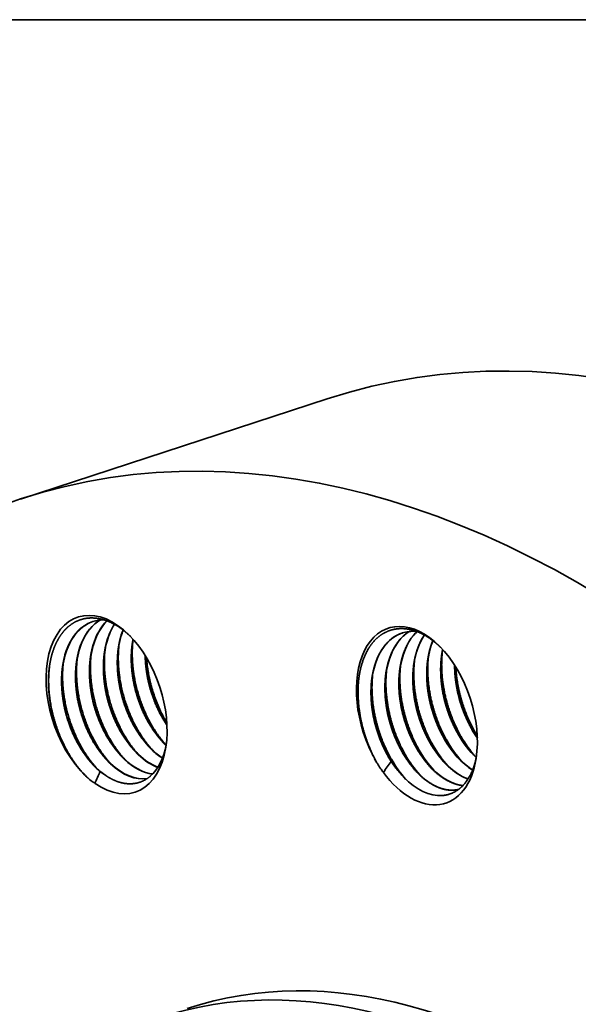
# Model space of a CAD drawing. Extents: x 0 to 10.8, y 0 to 8.2.
# Drawn here: x 7.1 to 8, y 6.7 to 8.2 of the extents above; entities that cross this region are included whole.
import ezdxf

# ---------------------------------------------------------------- set-up
doc = ezdxf.new("R2010")
doc.units = 0
doc.header["$MEASUREMENT"] = 0
doc.layers.get('0').update_dxf_attribs({"lineweight": 13})
doc.layers.add('1', color=7, linetype='Continuous', lineweight=13)

msp = doc.modelspace()

# ---------------------------------------------------------------- linework, layer by layer
at = {"color": 7, "lineweight": 35, "ltscale": 0.01279}
msp.add_line((7.5711, 7.6487), (7.0848, 7.4897), dxfattribs=at)
at = {"color": 7, "lineweight": 35, "ltscale": 0.03937}
for points in [[(7.1994, 7.2952, 0.10029), (7.1801, 7.2842)], [(7.1996, 7.2953, 0.099423), (7.1805, 7.2843)], [(7.2173, 7.2979, 0.082408), (7.1994, 7.2952)], [(7.2108, 7.2976, 0.045582), (7.2022, 7.2914)], [(7.211, 7.2977, 0.044691), (7.2026, 7.2915)], [(7.2473, 7.2819, 0.024515), (7.2437, 7.2714)], [(7.2476, 7.2817, 0.023757), (7.2441, 7.2715)], [(7.7016, 7.2796, 0.082551), (7.6862, 7.2665)], [(7.7018, 7.2796, 0.081653), (7.6865, 7.2667)], [(7.7009, 7.2795, 0.050967), (7.6902, 7.2772)], [(7.7126, 7.2797, 0.050014), (7.7009, 7.2795)], [(7.7136, 7.2793, 0.028764), (7.7083, 7.2738)], [(7.7137, 7.2792, 0.027713), (7.7086, 7.2739)], [(7.222, 7.2642, 0.035539), (7.2181, 7.2454)], [(7.2441, 7.2715, 0.035539), (7.2402, 7.2526)], [(7.259, 7.2719, 0.00907), (7.2552, 7.2754)], [(7.2634, 7.267, 0.012595), (7.2623, 7.2599)], [(7.1778, 7.2498, 0.03554), (7.1738, 7.231)], [(7.1999, 7.257, 0.035539), (7.196, 7.2382)], [(7.7545, 7.2506, 0.015577), (7.753, 7.2418)], [(7.1557, 7.2426, 0.035539), (7.1517, 7.2237)], [(7.8007, 7.1249, 0.022353), (7.8093, 7.1112)], [(7.8007, 7.124, 0.022143), (7.8093, 7.1105)], [(7.8055, 7.1204, 0.008576), (7.8091, 7.1143)], [(7.2901, 7.0954, 0.009868), (7.2937, 7.0918)], [(7.2937, 7.0918, 0.04821), (7.31, 7.0789)], [(7.2939, 7.0911, 0.047451), (7.3099, 7.0786)], [(7.3122, 7.1026, 0.009536), (7.3157, 7.0992)], [(7.2459, 7.081, 0.009868), (7.2495, 7.0774)], [(7.268, 7.0882, 0.009868), (7.2716, 7.0846)], [(7.6425, 7.0855, 0.019756), (7.6507, 7.0699)], [(7.668, 7.0815, 0.031399), (7.6802, 7.0629)], [(7.6681, 7.0806, 0.011727), (7.6726, 7.0732)], [(7.8029, 7.0846, 0.012625), (7.8076, 7.0801)], [(7.2017, 7.0665, 0.009868), (7.2053, 7.0629)], [(7.2053, 7.0629, 0.043059), (7.22, 7.0511)], [(7.2055, 7.0622, 0.015732), (7.2111, 7.0573)], [(7.2238, 7.0737, 0.009868), (7.2274, 7.0701)], [(7.6507, 7.0699, 0.021545), (7.6604, 7.056)], [(7.6726, 7.0732, 0.016176), (7.6604, 7.056)], [(7.6802, 7.0629, 0.031607), (7.6926, 7.0483)], [(7.1805, 7.0587, 0.013617), (7.1865, 7.0521)], [(7.1865, 7.0521, 0.011226), (7.1914, 7.0473)], [(7.1914, 7.0473, 0.029383), (7.2029, 7.0387)], [(7.2111, 7.0573, 0.014049), (7.2029, 7.0387)]]:
    msp.add_lwpolyline(points, format="xyb", dxfattribs=at)
for centre, major_axis, ratio, start_param, end_param in [((8.2998, 5.4192), (-0.7287, 2.2294), 0.608973, 3.14156, 6.283152), ((7.8135, 5.2603), (-0.7287, 2.2294), 0.608973, 3.14156, 6.283152), ((7.8135, 5.2603), (-0.7287, 2.2294), 0.608973, 6.283152, 7.93782), ((7.2213, 7.1636), (-0.0454, 0.1388), 0.608973, 5.407838, 8.4923), ((7.287, 7.1769), (0.0434, -0.1327), 0.619259, 3.433112, 3.881116), ((7.286, 7.179), (0.0416, -0.1309), 0.622742, 3.443183, 3.892359), ((7.7134, 7.146), (-0.0454, 0.1388), 0.608973, 5.407838, 8.099601), ((7.2428, 7.1624), (0.0435, -0.1328), 0.619146, 3.395889, 3.880667), ((7.2418, 7.1645), (0.0417, -0.131), 0.622625, 3.402657, 3.891871), ((7.265, 7.1696), (0.0435, -0.1328), 0.619145, 3.395888, 3.880665), ((7.2639, 7.1717), (0.0417, -0.131), 0.622625, 3.402657, 3.891871), ((7.3084, 7.185), (0.0425, -0.1319), 0.620328, 3.608755, 3.886374), ((7.3081, 7.1862), (0.0417, -0.131), 0.622665, 3.615936, 3.891927), ((7.2213, 7.1636), (-0.0454, 0.1388), 0.608973, 4.016958, 5.407838), ((7.734, 7.1433), (0.0439, -0.1338), 0.616508, 3.14102, 3.498313), ((7.7336, 7.1452), (0.043, -0.1321), 0.620803, 3.144531, 3.502135), ((7.7553, 7.1528), (0.0425, -0.1318), 0.620869, 3.504285, 4.051188), ((7.7774, 7.16), (0.0425, -0.1318), 0.62087, 3.504287, 4.05119), ((7.7991, 7.1676), (0.0421, -0.1315), 0.62109, 3.600674, 4.053719), ((7.8205, 7.1755), (0.0412, -0.1307), 0.621248, 3.78348, 4.059608), ((7.7331, 7.1456), (0.0425, -0.1318), 0.620869, 3.504285, 4.051188), ((7.7134, 7.146), (-0.0454, 0.1388), 0.608973, 4.016958, 5.407838), ((7.716, 7.1423), (0.0444, -0.1392), 0.611968, 4.048554, 4.932077), ((7.8121, 7.1745), (0.0377, -0.123), 0.596814, 5.06975, 5.421368), ((7.8113, 7.1735), (0.0379, -0.1221), 0.595534, 5.07112, 5.685914), ((7.8342, 7.1818), (0.0377, -0.123), 0.596811, 5.069735, 5.421358), ((7.8337, 7.1814), (0.0377, -0.1228), 0.596446, 5.075786, 5.484089), ((7.8451, 7.1854), (0.0422, -0.1371), 0.598228, 5.075059, 5.37554), ((7.2213, 7.1636), (-0.0454, 0.1388), 0.608973, 2.456277, 4.016958), ((7.2326, 7.1657), (0.0409, -0.1254), 0.599497, 0.246651, 0.835569), ((7.7679, 7.1601), (0.0377, -0.123), 0.596811, 5.069737, 5.421359), ((7.7788, 7.1638), (0.0422, -0.1371), 0.598229, 5.075065, 5.375544), ((7.79, 7.1673), (0.0377, -0.123), 0.59681, 5.069728, 5.421352), ((7.8009, 7.171), (0.0422, -0.1371), 0.598227, 5.075055, 5.375537), ((7.823, 7.1782), (0.0422, -0.1371), 0.598231, 5.075077, 5.375553), ((7.2762, 7.1749), (0.0385, -0.1196), 0.596178, 5.451675, 6.013002), ((7.2759, 7.1747), (0.0385, -0.1195), 0.596223, 5.45906, 6.01576), ((7.2984, 7.1826), (0.0384, -0.12), 0.595775, 5.454217, 5.842967), ((7.298, 7.1824), (0.0384, -0.12), 0.595801, 5.461652, 5.845811), ((7.7134, 7.146), (-0.0454, 0.1388), 0.608973, 2.063578, 4.016958), ((7.7346, 7.1493), (0.0422, -0.1371), 0.598222, 5.075046, 5.37699), ((7.7458, 7.1529), (0.0377, -0.123), 0.596838, 5.069802, 5.421377), ((7.7567, 7.1565), (0.0422, -0.1371), 0.598228, 5.075061, 5.37554), ((7.8113, 7.1725), (0.0383, -0.1208), 0.595453, 5.410441, 5.677692), ((7.2541, 7.1672), (0.0386, -0.1191), 0.596725, 5.449265, 6.192463), ((7.2537, 7.1671), (0.0386, -0.1191), 0.596779, 5.456667, 6.195836), ((7.7241, 7.1495), (0.041, -0.1254), 0.608973, 5.15498, 5.259596), ((7.767, 7.1569), (0.0385, -0.1196), 0.596061, 5.404227, 6.032282), ((7.7891, 7.1646), (0.0384, -0.1201), 0.595683, 5.406999, 5.858244), ((7.2319, 7.1671), (0.041, -0.1254), 0.608973, 5.547679, 5.652295), ((7.7255, 7.1449), (0.0396, -0.1233), 0.605991, 5.396781, 6.13528), ((7.8135, 5.2603), (-0.4646, 1.4212), 0.608973, 4.796227, 6.283152), ((7.7693, 5.2458), (-0.4646, 1.4212), 0.608973, 4.796227, 6.283152)]:
    msp.add_ellipse(centre, major_axis=major_axis, ratio=ratio, start_param=start_param, end_param=end_param, dxfattribs=at)
for points, knots in [([(7.1611, 7.2876), (7.1687, 7.294), (7.1772, 7.2986), (7.1865, 7.3012), (7.1982, 7.3019), (7.2101, 7.2998), (7.2121, 7.2994), (7.2222, 7.2968), (7.2322, 7.2924), (7.2402, 7.2877), (7.2479, 7.2819), (7.2552, 7.2754)], [0, 0, 0, 0, 0, 0, 13.755232, 13.755232, 13.755232, 16.504467, 16.504467, 16.504467, 27.742362, 27.742362, 27.742362, 27.742362, 27.742362, 27.742362]), ([(7.1307, 7.2241), (7.1316, 7.2307), (7.1329, 7.2371), (7.1344, 7.2433), (7.1377, 7.2536), (7.142, 7.2629), (7.144, 7.2666), (7.1482, 7.2737), (7.1531, 7.2798), (7.1556, 7.2827), (7.1583, 7.2853), (7.1611, 7.2876)], [0, 0, 0, 0, 0, 0, 7.213699, 7.213699, 7.213699, 12.490498, 12.490498, 12.490498, 17.606293, 17.606293, 17.606293, 17.606293, 17.606293, 17.606293]), ([(7.6215, 7.2067), (7.6223, 7.212), (7.6232, 7.2171), (7.6244, 7.2221), (7.6284, 7.2365), (7.6342, 7.2494), (7.6389, 7.257), (7.6469, 7.2668), (7.6563, 7.2741), (7.6595, 7.2762), (7.6661, 7.2797), (7.6732, 7.2821), (7.6767, 7.283), (7.6803, 7.2836), (7.684, 7.2839)], [0, 0, 0, 0, 0, 0, 5.753762, 5.753762, 5.753762, 16.932097, 16.932097, 16.932097, 22.375149, 22.375149, 22.375149, 27.656215, 27.656215, 27.656215, 27.656215, 27.656215, 27.656215]), ([(7.684, 7.2839), (7.6918, 7.2846), (7.6999, 7.2839), (7.7082, 7.2819), (7.7193, 7.2775), (7.73, 7.2711), (7.7327, 7.2694), (7.738, 7.2657), (7.7432, 7.2615), (7.7458, 7.2593), (7.7484, 7.2569), (7.7509, 7.2545)], [0, 0, 0, 0, 0, 0, 11.211293, 11.211293, 11.211293, 15.02402, 15.02402, 15.02402, 18.926816, 18.926816, 18.926816, 18.926816, 18.926816, 18.926816]), ([(7.2718, 7.0839), (7.2672, 7.0883), (7.2627, 7.0931), (7.2584, 7.0983), (7.2521, 7.1067), (7.2463, 7.1158), (7.2444, 7.119), (7.2366, 7.1328), (7.23, 7.1477), (7.2258, 7.1595), (7.2214, 7.1757), (7.2186, 7.1919), (7.218, 7.196), (7.2162, 7.2106), (7.2157, 7.2251), (7.2162, 7.2355), (7.2176, 7.2474), (7.2202, 7.2587), (7.2206, 7.2605), (7.2211, 7.2623), (7.2216, 7.2641)], [0, 0, 0, 0, 0, 0, 7.038095, 7.038095, 7.038095, 10.795754, 10.795754, 10.795754, 22.677572, 22.677572, 22.677572, 26.642783, 26.642783, 26.642783, 36.940826, 36.940826, 36.940826, 38.967778, 38.967778, 38.967778, 38.967778, 38.967778, 38.967778]), ([(7.2939, 7.0911), (7.2893, 7.0955), (7.2848, 7.1003), (7.2805, 7.1055), (7.2742, 7.1139), (7.2684, 7.123), (7.2665, 7.1263), (7.2587, 7.14), (7.2521, 7.155), (7.248, 7.1668), (7.2435, 7.1829), (7.2407, 7.1991), (7.2401, 7.2032), (7.2383, 7.2178), (7.2378, 7.2323), (7.2383, 7.2427), (7.2397, 7.2547), (7.2423, 7.2659), (7.2427, 7.2678), (7.2432, 7.2696), (7.2437, 7.2714)], [0, 0, 0, 0, 0, 0, 7.038099, 7.038099, 7.038099, 10.795758, 10.795758, 10.795758, 22.677572, 22.677572, 22.677572, 26.642782, 26.642782, 26.642782, 36.940822, 36.940822, 36.940822, 38.967772, 38.967772, 38.967772, 38.967772, 38.967772, 38.967772]), ([(7.3156, 7.0988), (7.311, 7.1032), (7.3065, 7.108), (7.3022, 7.1132), (7.296, 7.1215), (7.2904, 7.1305), (7.2885, 7.1336), (7.2812, 7.1466), (7.275, 7.1605), (7.271, 7.1714), (7.2666, 7.1864), (7.2636, 7.2014), (7.263, 7.2052), (7.2607, 7.2202), (7.2599, 7.2353), (7.2601, 7.2464), (7.2612, 7.2571), (7.2632, 7.2674)], [0, 0, 0, 0, 0, 0, 7.037135, 7.037135, 7.037135, 10.644424, 10.644424, 10.644424, 21.697836, 21.697836, 21.697836, 25.391049, 25.391049, 25.391049, 36.35253, 36.35253, 36.35253, 36.35253, 36.35253, 36.35253]), ([(7.3157, 7.0992), (7.3045, 7.1116), (7.2944, 7.1259), (7.2859, 7.1416), (7.2715, 7.1751), (7.2636, 7.2109), (7.2614, 7.2292), (7.2612, 7.2473), (7.263, 7.2647)], [0, 0, 0, 0, 0, 0, 13.483252, 13.483252, 13.483252, 27.264011, 27.264011, 27.264011, 27.264011, 27.264011, 27.264011]), ([(7.6902, 7.0879), (7.6863, 7.0947), (7.6826, 7.1019), (7.6793, 7.1094), (7.6748, 7.1208), (7.6712, 7.1327), (7.67, 7.1366), (7.6659, 7.1526), (7.6633, 7.169), (7.6623, 7.1812), (7.6623, 7.1983), (7.6643, 7.2144), (7.6651, 7.2191), (7.668, 7.2329), (7.6726, 7.2457), (7.6764, 7.2535), (7.681, 7.2605), (7.6862, 7.2665)], [0, 0, 0, 0, 0, 0, 7.856126, 7.856126, 7.856126, 11.823822, 11.823822, 11.823822, 23.659761, 23.659761, 23.659761, 28.610264, 28.610264, 28.610264, 38.61249, 38.61249, 38.61249, 38.61249, 38.61249, 38.61249]), ([(7.7123, 7.0951), (7.7084, 7.102), (7.7047, 7.1092), (7.7014, 7.1166), (7.6969, 7.1281), (7.6933, 7.1399), (7.6921, 7.1439), (7.688, 7.1599), (7.6854, 7.1762), (7.6844, 7.1885), (7.6844, 7.2055), (7.6865, 7.2216), (7.6872, 7.2263), (7.6901, 7.2401), (7.6947, 7.2529), (7.6985, 7.2607), (7.7031, 7.2677), (7.7083, 7.2738)], [0, 0, 0, 0, 0, 0, 7.856123, 7.856123, 7.856123, 11.823818, 11.823818, 11.823818, 23.659753, 23.659753, 23.659753, 28.610252, 28.610252, 28.610252, 38.61248, 38.61248, 38.61248, 38.61248, 38.61248, 38.61248]), ([(7.7344, 7.1023), (7.7307, 7.1088), (7.7273, 7.1155), (7.7241, 7.1225), (7.7198, 7.1332), (7.7162, 7.1443), (7.7151, 7.148), (7.711, 7.163), (7.7082, 7.1784), (7.707, 7.1899), (7.7064, 7.2076), (7.7079, 7.2244), (7.7087, 7.2302), (7.7112, 7.2434), (7.7152, 7.2557), (7.718, 7.2623), (7.7213, 7.2684), (7.725, 7.274)], [0, 0, 0, 0, 0, 0, 7.382716, 7.382716, 7.382716, 11.110472, 11.110472, 11.110472, 22.278, 22.278, 22.278, 28.324861, 28.324861, 28.324861, 36.418815, 36.418815, 36.418815, 36.418815, 36.418815, 36.418815]), ([(7.7565, 7.1095), (7.7516, 7.1181), (7.7472, 7.1271), (7.7433, 7.1364), (7.7388, 7.1493), (7.7353, 7.1624), (7.7345, 7.1657), (7.7315, 7.1791), (7.7296, 7.1925), (7.7288, 7.2026), (7.7287, 7.2158), (7.7298, 7.2285), (7.7301, 7.2316), (7.7313, 7.2406), (7.7332, 7.2492), (7.7347, 7.2547), (7.7365, 7.26), (7.7386, 7.2651)], [0, 0, 0, 0, 0, 0, 9.737326, 9.737326, 9.737326, 13.009266, 13.009266, 13.009266, 22.781592, 22.781592, 22.781592, 25.977458, 25.977458, 25.977458, 32.152506, 32.152506, 32.152506, 32.152506, 32.152506, 32.152506]), ([(7.2276, 7.0695), (7.223, 7.0738), (7.2185, 7.0786), (7.2142, 7.0838), (7.2079, 7.0922), (7.2021, 7.1013), (7.2002, 7.1046), (7.1924, 7.1184), (7.1858, 7.1333), (7.1816, 7.1451), (7.1772, 7.1612), (7.1744, 7.1774), (7.1738, 7.1815), (7.172, 7.1961), (7.1715, 7.2107), (7.172, 7.221), (7.1734, 7.233), (7.176, 7.2443), (7.1764, 7.2461), (7.1769, 7.2479), (7.1774, 7.2497)], [0, 0, 0, 0, 0, 0, 7.038101, 7.038101, 7.038101, 10.795762, 10.795762, 10.795762, 22.677579, 22.677579, 22.677579, 26.642791, 26.642791, 26.642791, 36.940837, 36.940837, 36.940837, 38.967787, 38.967787, 38.967787, 38.967787, 38.967787, 38.967787]), ([(7.2497, 7.0767), (7.2451, 7.0811), (7.2406, 7.0859), (7.2363, 7.091), (7.23, 7.0995), (7.2242, 7.1086), (7.2223, 7.1118), (7.2145, 7.1256), (7.2079, 7.1405), (7.2037, 7.1523), (7.1993, 7.1684), (7.1965, 7.1847), (7.1959, 7.1887), (7.1941, 7.2033), (7.1936, 7.2179), (7.1941, 7.2282), (7.1955, 7.2402), (7.1981, 7.2515), (7.1985, 7.2533), (7.199, 7.2551), (7.1995, 7.2569)], [0, 0, 0, 0, 0, 0, 7.0381, 7.0381, 7.0381, 10.79576, 10.79576, 10.79576, 22.677577, 22.677577, 22.677577, 26.642788, 26.642788, 26.642788, 36.94083, 36.94083, 36.94083, 38.967778, 38.967778, 38.967778, 38.967778, 38.967778, 38.967778]), ([(7.2715, 7.0847), (7.2602, 7.0971), (7.2502, 7.1115), (7.2417, 7.1272), (7.2273, 7.1607), (7.2194, 7.1965), (7.2172, 7.2148), (7.2169, 7.2329), (7.2188, 7.2503)], [0, 0, 0, 0, 0, 0, 13.483249, 13.483249, 13.483249, 27.264007, 27.264007, 27.264007, 27.264007, 27.264007, 27.264007]), ([(7.2901, 7.0954), (7.2859, 7.0998), (7.2818, 7.1044), (7.2779, 7.1094), (7.2704, 7.1201), (7.2637, 7.1317), (7.2606, 7.1377), (7.2532, 7.1536), (7.2473, 7.1705), (7.2445, 7.1809), (7.2401, 7.2017), (7.2384, 7.2226), (7.2382, 7.2329), (7.2388, 7.2429), (7.2402, 7.2526)], [0, 0, 0, 0, 0, 0, 6.539038, 6.539038, 6.539038, 13.244323, 13.244323, 13.244323, 23.475241, 23.475241, 23.475241, 33.584893, 33.584893, 33.584893, 33.584893, 33.584893, 33.584893]), ([(7.2936, 7.092), (7.2823, 7.1044), (7.2723, 7.1187), (7.2638, 7.1344), (7.2494, 7.1679), (7.2415, 7.2037), (7.2393, 7.222), (7.239, 7.2401), (7.2409, 7.2575)], [0, 0, 0, 0, 0, 0, 13.483255, 13.483255, 13.483255, 27.264018, 27.264018, 27.264018, 27.264018, 27.264018, 27.264018]), ([(7.3122, 7.1026), (7.308, 7.107), (7.3039, 7.1117), (7.3, 7.1166), (7.2925, 7.1273), (7.2858, 7.1389), (7.2827, 7.145), (7.2753, 7.1608), (7.2694, 7.1777), (7.2666, 7.1881), (7.2622, 7.209), (7.2605, 7.2298), (7.2603, 7.2401), (7.2609, 7.2502), (7.2623, 7.2599)], [0, 0, 0, 0, 0, 0, 6.539032, 6.539032, 6.539032, 13.244312, 13.244312, 13.244312, 23.475228, 23.475228, 23.475228, 33.584875, 33.584875, 33.584875, 33.584875, 33.584875, 33.584875]), ([(7.6681, 7.0806), (7.6642, 7.0875), (7.6605, 7.0947), (7.6572, 7.1021), (7.6527, 7.1136), (7.6491, 7.1254), (7.6479, 7.1294), (7.6438, 7.1454), (7.6412, 7.1618), (7.6402, 7.174), (7.6402, 7.1911), (7.6422, 7.2072), (7.643, 7.2119), (7.6459, 7.2257), (7.6505, 7.2384), (7.6543, 7.2463), (7.6589, 7.2533), (7.6641, 7.2593)], [0, 0, 0, 0, 0, 0, 7.856122, 7.856122, 7.856122, 11.823816, 11.823816, 11.823816, 23.659751, 23.659751, 23.659751, 28.610245, 28.610245, 28.610245, 38.612476, 38.612476, 38.612476, 38.612476, 38.612476, 38.612476]), ([(7.7786, 7.1168), (7.7745, 7.1239), (7.7707, 7.1315), (7.7673, 7.1392), (7.7632, 7.1499), (7.7598, 7.1609), (7.759, 7.1636), (7.7552, 7.1775), (7.7526, 7.1917), (7.7513, 7.2031), (7.7506, 7.2198), (7.7518, 7.2358), (7.7524, 7.241), (7.7532, 7.246), (7.7542, 7.2509)], [0, 0, 0, 0, 0, 0, 8.198683, 8.198683, 8.198683, 10.954519, 10.954519, 10.954519, 21.951457, 21.951457, 21.951457, 27.273859, 27.273859, 27.273859, 27.273859, 27.273859, 27.273859]), ([(7.2055, 7.0622), (7.2009, 7.0666), (7.1964, 7.0714), (7.192, 7.0766), (7.1858, 7.085), (7.18, 7.0941), (7.1781, 7.0974), (7.1703, 7.1111), (7.1637, 7.1261), (7.1595, 7.1379), (7.1551, 7.154), (7.1523, 7.1702), (7.1517, 7.1743), (7.1499, 7.1889), (7.1494, 7.2034), (7.1498, 7.2138), (7.1513, 7.2258), (7.1539, 7.237), (7.1543, 7.2389), (7.1548, 7.2407), (7.1553, 7.2425)], [0, 0, 0, 0, 0, 0, 7.038096, 7.038096, 7.038096, 10.795755, 10.795755, 10.795755, 22.677574, 22.677574, 22.677574, 26.642785, 26.642785, 26.642785, 36.940825, 36.940825, 36.940825, 38.967774, 38.967774, 38.967774, 38.967774, 38.967774, 38.967774]), ([(7.2272, 7.0703), (7.216, 7.0827), (7.206, 7.097), (7.1974, 7.1127), (7.1831, 7.1462), (7.1752, 7.182), (7.173, 7.2003), (7.1727, 7.2184), (7.1746, 7.2358)], [0, 0, 0, 0, 0, 0, 13.483252, 13.483252, 13.483252, 27.264012, 27.264012, 27.264012, 27.264012, 27.264012, 27.264012]), ([(7.2459, 7.081), (7.2417, 7.0853), (7.2376, 7.09), (7.2337, 7.095), (7.2262, 7.1056), (7.2195, 7.1172), (7.2164, 7.1233), (7.209, 7.1392), (7.2031, 7.156), (7.2002, 7.1664), (7.1958, 7.1873), (7.1942, 7.2081), (7.194, 7.2184), (7.1946, 7.2285), (7.1959, 7.2382)], [0, 0, 0, 0, 0, 0, 6.539034, 6.539034, 6.539034, 13.244317, 13.244317, 13.244317, 23.475237, 23.475237, 23.475237, 33.584886, 33.584886, 33.584886, 33.584886, 33.584886, 33.584886]), ([(7.2494, 7.0775), (7.2381, 7.0899), (7.2281, 7.1043), (7.2195, 7.1199), (7.2052, 7.1534), (7.1973, 7.1892), (7.1951, 7.2075), (7.1948, 7.2257), (7.1967, 7.243)], [0, 0, 0, 0, 0, 0, 13.483255, 13.483255, 13.483255, 27.264019, 27.264019, 27.264019, 27.264019, 27.264019, 27.264019]), ([(7.268, 7.0882), (7.2638, 7.0925), (7.2597, 7.0972), (7.2558, 7.1022), (7.2483, 7.1128), (7.2416, 7.1244), (7.2385, 7.1305), (7.2311, 7.1464), (7.2252, 7.1633), (7.2224, 7.1737), (7.218, 7.1945), (7.2163, 7.2153), (7.2161, 7.2256), (7.2167, 7.2357), (7.2181, 7.2454)], [0, 0, 0, 0, 0, 0, 6.539028, 6.539028, 6.539028, 13.244305, 13.244305, 13.244305, 23.47522, 23.47522, 23.47522, 33.584863, 33.584863, 33.584863, 33.584863, 33.584863, 33.584863]), ([(7.317, 7.1307), (7.3146, 7.1344), (7.3122, 7.1382), (7.3099, 7.1421), (7.3021, 7.1563), (7.2956, 7.1716), (7.2916, 7.1831), (7.2872, 7.1994), (7.2845, 7.2158), (7.2839, 7.2205), (7.2831, 7.2275), (7.2827, 7.2345), (7.2826, 7.2369), (7.2825, 7.2392), (7.2825, 7.2415)], [0, 0, 0, 0, 0, 0, 4.493655, 4.493655, 4.493655, 15.961322, 15.961322, 15.961322, 20.536171, 20.536171, 20.536171, 22.815598, 22.815598, 22.815598, 22.815598, 22.815598, 22.815598]), ([(7.317, 7.1314), (7.3146, 7.135), (7.3122, 7.1388), (7.31, 7.1427), (7.3012, 7.1588), (7.294, 7.1763), (7.2898, 7.19), (7.2856, 7.2086), (7.2836, 7.2271), (7.2832, 7.2317), (7.283, 7.2363), (7.2829, 7.2409)], [0, 0, 0, 0, 0, 0, 4.439117, 4.439117, 4.439117, 18.042438, 18.042438, 18.042438, 22.546871, 22.546871, 22.546871, 22.546871, 22.546871, 22.546871]), ([(7.3168, 7.1349), (7.3058, 7.1532), (7.2969, 7.1735), (7.2902, 7.1948), (7.286, 7.2165), (7.2846, 7.2381), (7.2846, 7.2381), (7.2846, 7.2381), (7.2846, 7.2381)], [0, 0, 0, 0, 0, 0, 16.458021, 16.458021, 16.458021, 16.460488, 16.460488, 16.460488, 16.460488, 16.460488, 16.460488]), ([(7.7392, 7.0988), (7.7295, 7.1156), (7.7216, 7.1339), (7.7155, 7.153), (7.7097, 7.1808), (7.7083, 7.2084), (7.7083, 7.2164), (7.7087, 7.2244), (7.7096, 7.2322)], [0, 0, 0, 0, 0, 0, 14.842798, 14.842798, 14.842798, 21.049905, 21.049905, 21.049905, 21.049905, 21.049905, 21.049905]), ([(7.7564, 7.1104), (7.7514, 7.1193), (7.7469, 7.1287), (7.7429, 7.1384), (7.7361, 7.1584), (7.7318, 7.1791), (7.7303, 7.1896), (7.7291, 7.2051), (7.7295, 7.2202), (7.7298, 7.2251), (7.7303, 7.2299), (7.7309, 7.2346)], [0, 0, 0, 0, 0, 0, 10.066542, 10.066542, 10.066542, 20.183272, 20.183272, 20.183272, 25.119779, 25.119779, 25.119779, 25.119779, 25.119779, 25.119779]), ([(7.7613, 7.106), (7.7516, 7.1228), (7.7437, 7.1411), (7.7376, 7.1602), (7.7318, 7.188), (7.7304, 7.2156), (7.7304, 7.2237), (7.7308, 7.2316), (7.7317, 7.2395)], [0, 0, 0, 0, 0, 0, 14.842806, 14.842806, 14.842806, 21.049915, 21.049915, 21.049915, 21.049915, 21.049915, 21.049915]), ([(7.7785, 7.1177), (7.7735, 7.1265), (7.769, 7.1359), (7.765, 7.1456), (7.7582, 7.1656), (7.7539, 7.1863), (7.7524, 7.1968), (7.7512, 7.2123), (7.7516, 7.2274), (7.7519, 7.2323), (7.7524, 7.2371), (7.753, 7.2418)], [0, 0, 0, 0, 0, 0, 10.066532, 10.066532, 10.066532, 20.183258, 20.183258, 20.183258, 25.119763, 25.119763, 25.119763, 25.119763, 25.119763, 25.119763]), ([(7.7834, 7.1132), (7.7737, 7.13), (7.7658, 7.1483), (7.7597, 7.1675), (7.7539, 7.1952), (7.7525, 7.2228), (7.7525, 7.2309), (7.7529, 7.2389), (7.7538, 7.2467)], [0, 0, 0, 0, 0, 0, 14.842801, 14.842801, 14.842801, 21.049909, 21.049909, 21.049909, 21.049909, 21.049909, 21.049909]), ([(7.1805, 7.0587), (7.1761, 7.0637), (7.172, 7.069), (7.168, 7.0746), (7.1623, 7.0834), (7.1571, 7.0926), (7.1554, 7.0957), (7.1472, 7.1119), (7.1404, 7.1293), (7.1361, 7.1437), (7.1321, 7.1618), (7.1301, 7.1797), (7.1298, 7.1832), (7.129, 7.1937), (7.1289, 7.2041), (7.1292, 7.2109), (7.1298, 7.2176), (7.1307, 7.2241)], [0, 0, 0, 0, 0, 0, 7.061268, 7.061268, 7.061268, 10.644259, 10.644259, 10.644259, 25.181193, 25.181193, 25.181193, 28.780207, 28.780207, 28.780207, 35.863666, 35.863666, 35.863666, 35.863666, 35.863666, 35.863666]), ([(7.1866, 7.052), (7.1745, 7.0645), (7.1637, 7.0793), (7.1544, 7.0957), (7.139, 7.1309), (7.1307, 7.1687), (7.1285, 7.188), (7.1285, 7.2071), (7.1309, 7.2253)], [0, 0, 0, 0, 0, 0, 14.191559, 14.191559, 14.191559, 28.73915, 28.73915, 28.73915, 28.73915, 28.73915, 28.73915]), ([(7.2017, 7.0665), (7.1975, 7.0709), (7.1934, 7.0755), (7.1895, 7.0805), (7.182, 7.0912), (7.1753, 7.1028), (7.1721, 7.1088), (7.1647, 7.1247), (7.1589, 7.1416), (7.156, 7.152), (7.1516, 7.1728), (7.1499, 7.1937), (7.1498, 7.2039), (7.1504, 7.214), (7.1517, 7.2237)], [0, 0, 0, 0, 0, 0, 6.539034, 6.539034, 6.539034, 13.244315, 13.244315, 13.244315, 23.475232, 23.475232, 23.475232, 33.584881, 33.584881, 33.584881, 33.584881, 33.584881, 33.584881]), ([(7.2051, 7.0631), (7.1939, 7.0755), (7.1839, 7.0898), (7.1753, 7.1055), (7.161, 7.139), (7.1531, 7.1748), (7.1509, 7.1931), (7.1506, 7.2112), (7.1525, 7.2286)], [0, 0, 0, 0, 0, 0, 13.483254, 13.483254, 13.483254, 27.264015, 27.264015, 27.264015, 27.264015, 27.264015, 27.264015]), ([(7.2238, 7.0737), (7.2196, 7.0781), (7.2155, 7.0828), (7.2116, 7.0877), (7.2041, 7.0984), (7.1974, 7.11), (7.1942, 7.1161), (7.1868, 7.1319), (7.181, 7.1488), (7.1781, 7.1592), (7.1737, 7.1801), (7.172, 7.2009), (7.1719, 7.2112), (7.1725, 7.2213), (7.1738, 7.231)], [0, 0, 0, 0, 0, 0, 6.539032, 6.539032, 6.539032, 13.244312, 13.244312, 13.244312, 23.475226, 23.475226, 23.475226, 33.584874, 33.584874, 33.584874, 33.584874, 33.584874, 33.584874]), ([(7.695, 7.0843), (7.6853, 7.1011), (7.6773, 7.1194), (7.6713, 7.1386), (7.6655, 7.1663), (7.6641, 7.1939), (7.6641, 7.202), (7.6645, 7.21), (7.6654, 7.2178)], [0, 0, 0, 0, 0, 0, 14.842795, 14.842795, 14.842795, 21.0499, 21.0499, 21.0499, 21.0499, 21.0499, 21.0499]), ([(7.7122, 7.096), (7.7072, 7.1049), (7.7027, 7.1142), (7.6987, 7.1239), (7.6919, 7.144), (7.6876, 7.1646), (7.6861, 7.1751), (7.6849, 7.1907), (7.6853, 7.2057), (7.6856, 7.2106), (7.686, 7.2154), (7.6867, 7.2201)], [0, 0, 0, 0, 0, 0, 10.066541, 10.066541, 10.066541, 20.183275, 20.183275, 20.183275, 25.119784, 25.119784, 25.119784, 25.119784, 25.119784, 25.119784]), ([(7.7171, 7.0915), (7.7074, 7.1084), (7.6995, 7.1266), (7.6934, 7.1458), (7.6876, 7.1736), (7.6862, 7.2011), (7.6862, 7.2092), (7.6866, 7.2172), (7.6875, 7.225)], [0, 0, 0, 0, 0, 0, 14.842814, 14.842814, 14.842814, 21.049927, 21.049927, 21.049927, 21.049927, 21.049927, 21.049927]), ([(7.7343, 7.1032), (7.7293, 7.1121), (7.7248, 7.1214), (7.7208, 7.1312), (7.714, 7.1512), (7.7097, 7.1719), (7.7082, 7.1823), (7.707, 7.1979), (7.7074, 7.213), (7.7077, 7.2179), (7.7082, 7.2227), (7.7088, 7.2274)], [0, 0, 0, 0, 0, 0, 10.066526, 10.066526, 10.066526, 20.183248, 20.183248, 20.183248, 25.119752, 25.119752, 25.119752, 25.119752, 25.119752, 25.119752]), ([(7.8007, 7.124), (7.7966, 7.1312), (7.7928, 7.1388), (7.7893, 7.1466), (7.784, 7.1607), (7.7798, 7.1752), (7.7783, 7.1816), (7.7757, 7.1943), (7.774, 7.2071), (7.7735, 7.2135), (7.7732, 7.2199), (7.7732, 7.2261)], [0, 0, 0, 0, 0, 0, 8.239589, 8.239589, 8.239589, 14.465876, 14.465876, 14.465876, 20.659383, 20.659383, 20.659383, 20.659383, 20.659383, 20.659383]), ([(7.8007, 7.1249), (7.7956, 7.1338), (7.791, 7.1433), (7.787, 7.1531), (7.7802, 7.1733), (7.7759, 7.1942), (7.7744, 7.2047), (7.7736, 7.2152), (7.7736, 7.2255)], [0, 0, 0, 0, 0, 0, 10.157968, 10.157968, 10.157968, 20.35183, 20.35183, 20.35183, 20.35183, 20.35183, 20.35183]), ([(7.8055, 7.1204), (7.7959, 7.137), (7.7881, 7.1551), (7.782, 7.174), (7.7775, 7.1954), (7.7755, 7.2168), (7.7754, 7.2189), (7.7752, 7.221), (7.7751, 7.2231)], [0, 0, 0, 0, 0, 0, 14.654186, 14.654186, 14.654186, 16.268993, 16.268993, 16.268993, 16.268993, 16.268993, 16.268993]), ([(7.6507, 7.0699), (7.6408, 7.0872), (7.6326, 7.1062), (7.6265, 7.126), (7.6208, 7.1548), (7.6199, 7.1832), (7.62, 7.1915), (7.6206, 7.1996), (7.6217, 7.2076)], [0, 0, 0, 0, 0, 0, 15.340208, 15.340208, 15.340208, 21.729116, 21.729116, 21.729116, 21.729116, 21.729116, 21.729116]), ([(7.668, 7.0815), (7.663, 7.0904), (7.6585, 7.0998), (7.6545, 7.1095), (7.6477, 7.1295), (7.6434, 7.1502), (7.6419, 7.1607), (7.6407, 7.1762), (7.6411, 7.1913), (7.6414, 7.1962), (7.6418, 7.201), (7.6425, 7.2057)], [0, 0, 0, 0, 0, 0, 10.066534, 10.066534, 10.066534, 20.183258, 20.183258, 20.183258, 25.119764, 25.119764, 25.119764, 25.119764, 25.119764, 25.119764]), ([(7.6729, 7.0771), (7.6632, 7.0939), (7.6552, 7.1122), (7.6492, 7.1313), (7.6434, 7.1591), (7.642, 7.1867), (7.642, 7.1948), (7.6424, 7.2027), (7.6433, 7.2106)], [0, 0, 0, 0, 0, 0, 14.842801, 14.842801, 14.842801, 21.049908, 21.049908, 21.049908, 21.049908, 21.049908, 21.049908]), ([(7.6901, 7.0888), (7.6851, 7.0976), (7.6806, 7.107), (7.6766, 7.1167), (7.6698, 7.1367), (7.6655, 7.1574), (7.664, 7.1679), (7.6628, 7.1834), (7.6632, 7.1985), (7.6635, 7.2034), (7.6639, 7.2082), (7.6646, 7.2129)], [0, 0, 0, 0, 0, 0, 10.066529, 10.066529, 10.066529, 20.183249, 20.183249, 20.183249, 25.119753, 25.119753, 25.119753, 25.119753, 25.119753, 25.119753]), ([(7.7123, 7.0951), (7.717, 7.087), (7.7221, 7.0792), (7.7276, 7.0719), (7.7379, 7.0603), (7.7491, 7.051), (7.7539, 7.0475), (7.7618, 7.0427), (7.7698, 7.0392), (7.7729, 7.038), (7.7775, 7.0366), (7.7821, 7.0357), (7.7836, 7.0355), (7.785, 7.0353), (7.7864, 7.0352)], [0, 0, 0, 0, 0, 0, 9.275666, 9.275666, 9.275666, 15.994538, 15.994538, 15.994538, 20.332145, 20.332145, 20.332145, 22.348553, 22.348553, 22.348553, 22.348553, 22.348553, 22.348553]), ([(7.7344, 7.1023), (7.7392, 7.094), (7.7445, 7.0861), (7.7502, 7.0786), (7.7598, 7.0678), (7.7702, 7.0591), (7.774, 7.0562), (7.7804, 7.052), (7.7869, 7.0486), (7.7894, 7.0475), (7.792, 7.0464), (7.7945, 7.0455)], [0, 0, 0, 0, 0, 0, 9.529024, 9.529024, 9.529024, 15.050902, 15.050902, 15.050902, 18.555369, 18.555369, 18.555369, 18.555369, 18.555369, 18.555369]), ([(7.6902, 7.0879), (7.6945, 7.0805), (7.6991, 7.0734), (7.704, 7.0667), (7.7128, 7.0565), (7.7221, 7.0478), (7.7259, 7.0447), (7.7334, 7.0392), (7.7411, 7.0348), (7.745, 7.033), (7.7543, 7.0293), (7.7636, 7.0276), (7.7691, 7.0273), (7.7743, 7.0278), (7.7794, 7.029)], [0, 0, 0, 0, 0, 0, 8.437808, 8.437808, 8.437808, 13.903206, 13.903206, 13.903206, 19.209032, 19.209032, 19.209032, 26.791604, 26.791604, 26.791604, 26.791604, 26.791604, 26.791604]), ([(7.8079, 7.0818), (7.8063, 7.0731), (7.8041, 7.0649), (7.8012, 7.0571), (7.7942, 7.0434), (7.7849, 7.0329), (7.7799, 7.0286), (7.7717, 7.0236), (7.7628, 7.0207), (7.7598, 7.02), (7.7567, 7.0196), (7.7536, 7.0193)], [0, 0, 0, 0, 0, 0, 10.292511, 10.292511, 10.292511, 20.241693, 20.241693, 20.241693, 25.063264, 25.063264, 25.063264, 25.063264, 25.063264, 25.063264]), ([(7.2907, 7.0501), (7.2839, 7.0442), (7.2762, 7.04), (7.2678, 7.0376), (7.256, 7.0371), (7.244, 7.0397), (7.241, 7.0406), (7.2349, 7.0427), (7.2289, 7.0456), (7.2259, 7.0473), (7.2229, 7.0491), (7.22, 7.0511)], [0, 0, 0, 0, 0, 0, 13.538377, 13.538377, 13.538377, 18.061861, 18.061861, 18.061861, 22.644419, 22.644419, 22.644419, 22.644419, 22.644419, 22.644419]), ([(7.7145, 7.0557), (7.7196, 7.0505), (7.7248, 7.0458), (7.7302, 7.0417), (7.7396, 7.0357), (7.749, 7.0316), (7.753, 7.0302), (7.7596, 7.0285), (7.7662, 7.0279), (7.7687, 7.0278), (7.7725, 7.0279), (7.7761, 7.0284), (7.7772, 7.0285), (7.7784, 7.0288), (7.7795, 7.029)], [0, 0, 0, 0, 0, 0, 7.617119, 7.617119, 7.617119, 13.125195, 13.125195, 13.125195, 16.731734, 16.731734, 16.731734, 18.434658, 18.434658, 18.434658, 18.434658, 18.434658, 18.434658])]:
    msp.add_open_spline(points, degree=5, knots=knots, dxfattribs=at)
at = {"layer": '1', "color": 7, "lineweight": 35, "ltscale": 0.03937}
msp.add_line((0.25, 8.25), (10.75, 8.25), dxfattribs=at)

doc.saveas('drawing.dxf')
